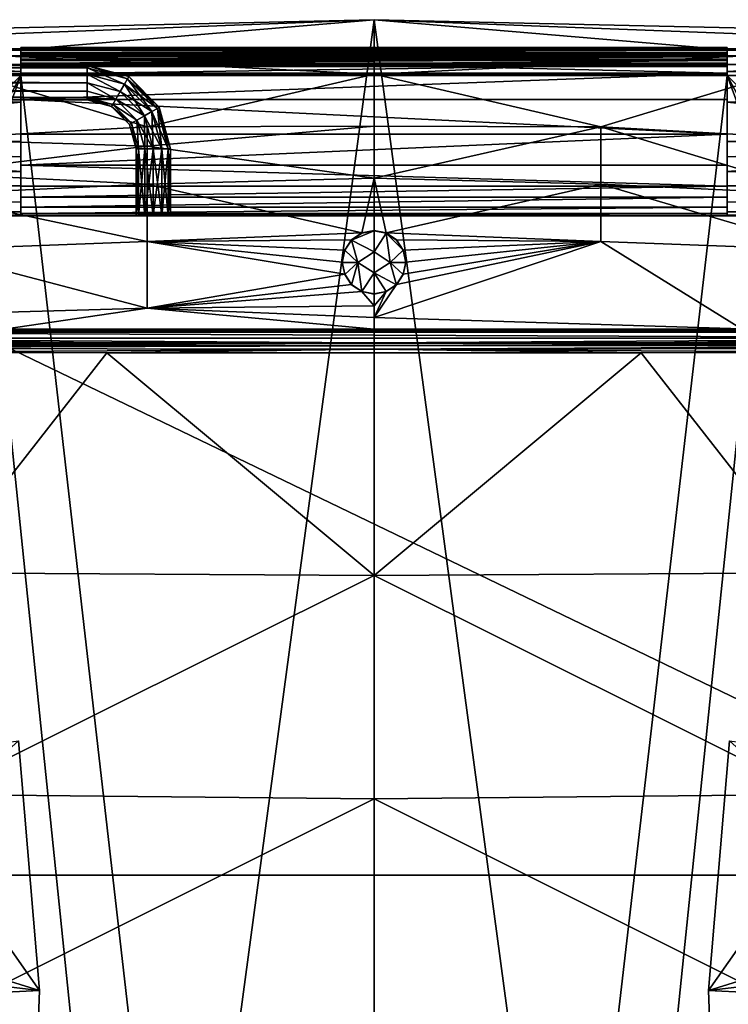
# Model space of a CAD drawing. Units: inches. Extents: x -393 to 400, y -735 to 0.
# Drawn here: x -80 to 80, y -231 to -8 of the extents above; entities that cross this region are included whole.
import ezdxf

# ---------------------------------------------------------------- set-up
doc = ezdxf.new("R2010")
doc.units = ezdxf.units.IN
doc.header["$MEASUREMENT"] = 0
for name, color, linetype in [('30', 7, 'Continuous'), ('31', 7, 'Continuous'), ('32', 7, 'Continuous')]:
    doc.layers.add(name, color=color, linetype=linetype)

msp = doc.modelspace()

# ---------------------------------------------------------------- linework, layer by layer
at = {"layer": '30', "color": 30}
for points in [[(0, -8.39, 380), (-91.09, -11.87, 390.96), (-92, -16.17, 418.72)], [(0, -8.39, 380), (-92, -16.17, 418.72), (0, -20.75, 447.07)], [(0, -8.39, 380), (-52.03, -395.69, 380), (-91.75, -10.43, 380)], [(-91.75, -10.43, 380), (-91.09, -11.87, 390.96), (0, -8.39, 380)], [(0, -8.39, 380), (0, -399.36, 380), (-52.03, -395.69, 380)], [(91.75, -10.43, 380), (52.03, -395.69, 380), (0, -8.39, 380)], [(0, -8.39, 380), (52.03, -395.69, 380), (0, -399.36, 380)], [(0, -20.75, 447.07), (92, -16.17, 418.72), (0, -8.39, 380)], [(0, -8.39, 380), (92, -16.17, 418.72), (91.09, -11.87, 390.96)], [(0, -8.39, 380), (91.09, -11.87, 390.96), (91.75, -10.43, 380)], [(-91.75, -10.43, 380), (-52.03, -395.69, 380), (-103.09, -384.95, 380)], [(91.75, -10.43, 380), (103.09, -384.95, 380), (52.03, -395.69, 380)], [(0, -20.75, 447.07), (-92, -16.17, 418.72), (-89.86, -21.02, 445.56)], [(89.86, -21.02, 445.56), (92, -16.17, 418.72), (0, -20.75, 447.07)], [(-89.86, -21.02, 445.56), (-101.66, -35.45, 447.26), (-51.35, -32.65, 448.42)], [(-51.35, -32.65, 448.42), (0, -20.75, 447.07), (-89.86, -21.02, 445.56)], [(-51.35, -32.65, 448.42), (0, -32.49, 448.93), (0, -20.75, 447.07)], [(51.35, -32.65, 448.42), (89.86, -21.02, 445.56), (0, -20.75, 447.07)], [(51.35, -32.65, 448.42), (0, -20.75, 447.07), (0, -32.49, 448.93)], [(101.66, -35.45, 447.26), (89.86, -21.02, 445.56), (51.35, -32.65, 448.42)], [(-51.35, -32.65, 448.42), (-101.66, -35.45, 447.26), (-51.36, -37.01, 449.02)], [(-51.36, -37.01, 449.02), (0, -44.28, 450.48), (0, -32.49, 448.93)], [(-51.36, -37.01, 449.02), (0, -32.49, 448.93), (-51.35, -32.65, 448.42)], [(0, -32.49, 448.93), (0, -44.28, 450.48), (51.35, -32.65, 448.42)], [(0, -44.28, 450.48), (51.38, -45.6, 450.08), (51.35, -32.65, 448.42)], [(51.35, -32.65, 448.42), (51.38, -45.6, 450.08), (101.71, -47.95, 448.75)], [(51.35, -32.65, 448.42), (101.71, -47.95, 448.75), (101.66, -35.45, 447.26)], [(-101.66, -35.45, 447.26), (-101.69, -43.12, 448.21), (-51.36, -37.01, 449.02)], [(-51.36, -37.01, 449.02), (-101.69, -43.12, 448.21), (-51.38, -45.6, 450.08)], [(-51.38, -45.6, 450.08), (0, -44.28, 450.48), (-51.36, -37.01, 449.02)], [(-51.38, -45.6, 450.08), (-101.69, -43.12, 448.21), (-101.71, -47.95, 448.75)], [(-2.76, -56.65, 451.78), (0, -44.28, 450.48), (-51.38, -45.6, 450.08)], [(0, -56.1, 451.73), (0, -44.28, 450.48), (-2.76, -56.65, 451.78)], [(0, -56.1, 451.73), (2.76, -56.65, 451.78), (0, -44.28, 450.48)], [(0, -44.28, 450.48), (2.76, -56.65, 451.78), (51.38, -45.6, 450.08)], [(-51.4, -58.58, 451.39), (-51.38, -45.6, 450.08), (-101.71, -47.95, 448.75)], [(-2.76, -56.65, 451.78), (-51.38, -45.6, 450.08), (-51.4, -58.58, 451.39)], [(51.38, -45.6, 450.08), (2.76, -56.65, 451.78), (51.4, -58.58, 451.39)], [(51.4, -58.58, 451.39), (101.74, -60.48, 449.9), (51.38, -45.6, 450.08)], [(51.38, -45.6, 450.08), (101.74, -60.48, 449.9), (101.71, -47.95, 448.75)], [(-51.4, -58.58, 451.39), (-101.71, -47.95, 448.75), (-101.74, -60.48, 449.9)], [(-51.4, -58.58, 451.39), (-5.09, -58.22, 451.91), (-2.76, -56.65, 451.78)], [(-2.76, -56.7, 451.28), (-5.09, -58.26, 451.42), (0, -56.15, 451.23)], [(0, -56.15, 451.23), (-5.09, -58.26, 451.42), (0, -60.93, 451.65)], [(-2.76, -56.68, 451.53), (-2.76, -56.65, 451.78), (-5.09, -58.24, 451.66)], [(-5.09, -58.24, 451.66), (-2.76, -56.65, 451.78), (-5.09, -58.22, 451.91)], [(-5.09, -58.24, 451.66), (-2.76, -56.7, 451.28), (-2.76, -56.68, 451.53)], [(-5.09, -58.24, 451.66), (-5.09, -58.26, 451.42), (-2.76, -56.7, 451.28)], [(0, -56.15, 451.23), (0, -56.1, 451.73), (-2.76, -56.68, 451.53)], [(-2.76, -56.68, 451.53), (0, -56.1, 451.73), (-2.76, -56.65, 451.78)], [(-2.76, -56.68, 451.53), (-2.76, -56.7, 451.28), (0, -56.15, 451.23)], [(2.76, -56.68, 451.53), (2.76, -56.65, 451.78), (0, -56.1, 451.73)], [(2.76, -56.68, 451.53), (0, -56.1, 451.73), (0, -56.15, 451.23)], [(0, -56.15, 451.23), (2.76, -56.7, 451.28), (2.76, -56.68, 451.53)], [(0, -56.15, 451.23), (0, -60.93, 451.65), (2.76, -56.7, 451.28)], [(2.76, -56.7, 451.28), (0, -60.93, 451.65), (3.63, -63.32, 451.83)], [(51.4, -58.58, 451.39), (2.76, -56.65, 451.78), (5.09, -58.22, 451.91)], [(5.09, -58.24, 451.66), (5.09, -58.22, 451.91), (2.76, -56.65, 451.78)], [(5.09, -58.24, 451.66), (2.76, -56.65, 451.78), (2.76, -56.68, 451.53)], [(2.76, -56.68, 451.53), (2.76, -56.7, 451.28), (5.09, -58.24, 451.66)], [(2.76, -56.7, 451.28), (5.09, -58.26, 451.42), (5.09, -58.24, 451.66)], [(3.63, -63.32, 451.83), (6.64, -60.59, 451.61), (2.76, -56.7, 451.28)], [(2.76, -56.7, 451.28), (6.64, -60.59, 451.61), (5.09, -58.26, 451.42)], [(-101.74, -60.48, 449.9), (-51.41, -73.66, 452.44), (-51.4, -58.58, 451.39)], [(-51.41, -73.66, 452.44), (-6.64, -66.02, 452.53), (-51.4, -58.58, 451.39)], [(-6.64, -60.55, 452.11), (-5.09, -58.22, 451.91), (-51.4, -58.58, 451.39)], [(-51.4, -58.58, 451.39), (-6.64, -66.02, 452.53), (-7.18, -63.28, 452.32)], [(-51.4, -58.58, 451.39), (-7.18, -63.28, 452.32), (-6.64, -60.55, 452.11)], [(-5.09, -58.24, 451.66), (-5.09, -58.22, 451.91), (-6.64, -60.57, 451.86)], [(-6.64, -60.57, 451.86), (-5.09, -58.22, 451.91), (-6.64, -60.55, 452.11)], [(-6.64, -60.57, 451.86), (-5.09, -58.26, 451.42), (-5.09, -58.24, 451.66)], [(-5.09, -58.26, 451.42), (-6.64, -60.59, 451.61), (-3.63, -63.32, 451.83)], [(-6.64, -60.57, 451.86), (-6.64, -60.59, 451.61), (-5.09, -58.26, 451.42)], [(0, -60.93, 451.65), (-5.09, -58.26, 451.42), (-3.63, -63.32, 451.83)], [(51.4, -58.58, 451.39), (5.09, -68.35, 452.69), (0, -75.79, 453.13)], [(0, -75.79, 453.13), (83.28, -78.4, 451.73), (51.4, -58.58, 451.39)], [(51.4, -58.58, 451.39), (5.09, -58.22, 451.91), (6.64, -60.55, 452.11)], [(6.64, -60.57, 451.86), (6.64, -60.55, 452.11), (5.09, -58.22, 451.91)], [(6.64, -60.57, 451.86), (5.09, -58.22, 451.91), (5.09, -58.24, 451.66)], [(5.09, -58.24, 451.66), (5.09, -58.26, 451.42), (6.64, -60.57, 451.86)], [(5.09, -58.26, 451.42), (6.64, -60.59, 451.61), (6.64, -60.57, 451.86)], [(51.4, -58.58, 451.39), (6.64, -66.02, 452.53), (5.09, -68.35, 452.69)], [(6.64, -60.55, 452.11), (7.18, -63.28, 452.32), (51.4, -58.58, 451.39)], [(51.4, -58.58, 451.39), (7.18, -63.28, 452.32), (6.64, -66.02, 452.53)], [(51.4, -58.58, 451.39), (83.28, -78.4, 451.73), (101.74, -60.48, 449.9)], [(-101.77, -75.09, 450.84), (-51.41, -73.66, 452.44), (-101.74, -60.48, 449.9)], [(-6.64, -60.57, 451.86), (-6.64, -60.55, 452.11), (-7.18, -63.32, 451.83)], [(-7.18, -63.32, 451.83), (-6.64, -60.55, 452.11), (-7.18, -63.28, 452.32)], [(-7.18, -63.32, 451.83), (-6.64, -60.59, 451.61), (-6.64, -60.57, 451.86)], [(-3.63, -63.32, 451.83), (-6.64, -60.59, 451.61), (-7.18, -63.32, 451.83)], [(0, -60.93, 451.65), (-3.63, -63.32, 451.83), (0, -65.71, 452.01)], [(0, -60.93, 451.65), (0, -65.71, 452.01), (3.63, -63.32, 451.83)], [(3.63, -63.32, 451.83), (7.18, -63.32, 451.83), (6.64, -60.59, 451.61)], [(6.64, -60.57, 451.86), (7.18, -63.28, 452.32), (6.64, -60.55, 452.11)], [(7.18, -63.32, 451.83), (7.18, -63.28, 452.32), (6.64, -60.57, 451.86)], [(6.64, -60.57, 451.86), (6.64, -60.59, 451.61), (7.18, -63.32, 451.83)], [(-7.18, -63.32, 451.83), (-7.18, -63.28, 452.32), (-6.64, -66.04, 452.28)], [(-6.64, -66.04, 452.28), (-7.18, -63.28, 452.32), (-6.64, -66.02, 452.53)], [(-3.63, -63.32, 451.83), (-7.18, -63.32, 451.83), (-6.64, -66.06, 452.03)], [(-6.64, -66.04, 452.28), (-6.64, -66.06, 452.03), (-7.18, -63.32, 451.83)], [(-6.64, -66.06, 452.03), (-5.09, -68.38, 452.19), (-3.63, -63.32, 451.83)], [(-3.63, -63.32, 451.83), (-5.09, -68.38, 452.19), (-2.76, -69.95, 452.3)], [(0, -65.71, 452.01), (-3.63, -63.32, 451.83), (-2.76, -69.95, 452.3)], [(3.63, -63.32, 451.83), (0, -65.71, 452.01), (5.09, -68.38, 452.19)], [(6.64, -66.06, 452.03), (7.18, -63.32, 451.83), (3.63, -63.32, 451.83)], [(3.63, -63.32, 451.83), (5.09, -68.38, 452.19), (6.64, -66.06, 452.03)], [(6.64, -66.02, 452.53), (7.18, -63.28, 452.32), (6.64, -66.04, 452.28)], [(6.64, -66.04, 452.28), (7.18, -63.28, 452.32), (7.18, -63.32, 451.83)], [(6.64, -66.04, 452.28), (7.18, -63.32, 451.83), (6.64, -66.06, 452.03)], [(-51.41, -73.66, 452.44), (-5.09, -68.35, 452.69), (-6.64, -66.02, 452.53)], [(-6.64, -66.04, 452.28), (-6.64, -66.02, 452.53), (-5.09, -68.35, 452.69)], [(-5.09, -68.37, 452.44), (-5.09, -68.38, 452.19), (-6.64, -66.04, 452.28)], [(-6.64, -66.04, 452.28), (-5.09, -68.38, 452.19), (-6.64, -66.06, 452.03)], [(-6.64, -66.04, 452.28), (-5.09, -68.35, 452.69), (-5.09, -68.37, 452.44)], [(0, -65.71, 452.01), (-2.76, -69.95, 452.3), (0, -70.5, 452.33)], [(0, -70.5, 452.33), (2.76, -69.95, 452.3), (0, -65.71, 452.01)], [(0, -65.71, 452.01), (2.76, -69.95, 452.3), (5.09, -68.38, 452.19)], [(5.09, -68.35, 452.69), (6.64, -66.02, 452.53), (6.64, -66.04, 452.28)], [(6.64, -66.06, 452.03), (5.09, -68.38, 452.19), (6.64, -66.04, 452.28)], [(6.64, -66.04, 452.28), (5.09, -68.38, 452.19), (5.09, -68.37, 452.44)], [(6.64, -66.04, 452.28), (5.09, -68.37, 452.44), (5.09, -68.35, 452.69)], [(-2.76, -69.92, 452.8), (-5.09, -68.35, 452.69), (-51.41, -73.66, 452.44)], [(-5.09, -68.37, 452.44), (-5.09, -68.35, 452.69), (-2.76, -69.92, 452.8)], [(-2.76, -69.93, 452.55), (-2.76, -69.95, 452.3), (-5.09, -68.37, 452.44)], [(-5.09, -68.37, 452.44), (-2.76, -69.95, 452.3), (-5.09, -68.38, 452.19)], [(-5.09, -68.37, 452.44), (-2.76, -69.92, 452.8), (-2.76, -69.93, 452.55)], [(0, -75.79, 453.13), (5.09, -68.35, 452.69), (2.76, -69.92, 452.8)], [(5.09, -68.35, 452.69), (5.09, -68.37, 452.44), (2.76, -69.92, 452.8)], [(2.76, -69.92, 452.8), (5.09, -68.37, 452.44), (2.76, -69.93, 452.55)], [(2.76, -69.95, 452.3), (2.76, -69.93, 452.55), (5.09, -68.37, 452.44)], [(2.76, -69.95, 452.3), (5.09, -68.37, 452.44), (5.09, -68.38, 452.19)], [(0, -73.13, 452.99), (-2.76, -69.92, 452.8), (-51.41, -73.66, 452.44)], [(0, -70.47, 452.83), (-2.76, -69.92, 452.8), (0, -73.13, 452.99)], [(-2.76, -69.92, 452.8), (0, -70.47, 452.83), (-2.76, -69.93, 452.55)], [(-2.76, -69.93, 452.55), (0, -70.47, 452.83), (0, -70.5, 452.33)], [(-2.76, -69.93, 452.55), (0, -70.5, 452.33), (-2.76, -69.95, 452.3)], [(0, -75.79, 453.13), (2.76, -69.92, 452.8), (0, -73.13, 452.99)], [(0, -73.13, 452.99), (2.76, -69.92, 452.8), (0, -70.47, 452.83)], [(2.76, -69.92, 452.8), (2.76, -69.93, 452.55), (0, -70.47, 452.83)], [(0, -70.47, 452.83), (2.76, -69.93, 452.55), (0, -70.5, 452.33)], [(0, -70.5, 452.33), (2.76, -69.93, 452.55), (2.76, -69.95, 452.3)], [(-51.41, -73.66, 452.44), (0, -75.79, 453.13), (0, -73.13, 452.99)], [(-101.77, -75.09, 450.84), (-83.28, -78.4, 451.73), (-51.41, -73.66, 452.44)], [(-83.28, -78.4, 451.73), (0, -78.45, 453.25), (-51.41, -73.66, 452.44)], [(-51.41, -73.66, 452.44), (0, -78.45, 453.25), (0, -75.79, 453.13)], [(0, -78.45, 453.25), (83.28, -78.4, 451.73), (0, -75.79, 453.13)], [(0, -78.45, 453.25), (-83.28, -78.4, 451.73), (-166.4, -78.49, 454.39)], [(-166.4, -78.49, 454.39), (166.4, -78.49, 454.39), (0, -78.45, 453.25)], [(-166.4, -78.79, 461.55), (166.4, -78.79, 461.55), (-166.4, -78.49, 454.39)], [(-166.4, -78.49, 454.39), (166.4, -78.79, 461.55), (166.4, -78.49, 454.39)], [(-166.4, -79.15, 468.71), (166.4, -79.15, 468.71), (-166.4, -78.79, 461.55)], [(-166.4, -78.79, 461.55), (166.4, -79.15, 468.71), (166.4, -78.79, 461.55)], [(-166.4, -80.46, 474.28), (166.4, -80.46, 474.28), (-166.4, -79.15, 468.85)], [(-166.4, -79.15, 468.85), (166.4, -80.46, 474.28), (166.4, -79.15, 468.85)], [(-166.4, -79.15, 468.85), (166.4, -79.15, 468.85), (-166.4, -79.15, 468.71)], [(-166.4, -79.15, 468.71), (166.4, -79.15, 468.85), (166.4, -79.15, 468.71)], [(0, -78.45, 453.25), (166.4, -78.49, 454.39), (83.28, -78.4, 451.73)], [(0, -82.23, 494.35), (-181.48, -82.03, 490.88), (-181.5, -82.74, 491.39)], [(-181.5, -82.74, 491.39), (0, -82.95, 494.87), (0, -82.23, 494.35)], [(0, -82.23, 494.35), (-181.45, -81.54, 490.14), (-181.48, -82.03, 490.88)], [(-60.49, -81.51, 492.38), (-120.96, -81.44, 491.22), (-181.45, -81.54, 490.14)], [(0, -81.74, 493.63), (-60.49, -81.51, 492.38), (-181.45, -81.54, 490.14)], [(0, -81.74, 493.63), (-181.45, -81.54, 490.14), (0, -82.23, 494.35)], [(0, -81.53, 492.77), (166.4, -80.46, 474.28), (-166.4, -80.46, 474.28)], [(0, -81.53, 492.77), (-166.4, -80.46, 474.28), (-60.49, -81.51, 492.38)], [(-60.49, -81.51, 492.38), (-166.4, -80.46, 474.28), (-120.96, -81.44, 491.22)], [(0, -81.53, 492.77), (-60.49, -81.51, 492.38), (0, -81.74, 493.63)], [(60.49, -81.51, 492.38), (166.4, -80.46, 474.28), (0, -81.53, 492.77)], [(0, -81.53, 492.77), (0, -81.74, 493.63), (60.49, -81.51, 492.38)], [(60.49, -81.51, 492.38), (0, -81.74, 493.63), (181.45, -81.54, 490.14)], [(0, -81.74, 493.63), (0, -82.23, 494.35), (181.45, -81.54, 490.14)], [(181.45, -81.54, 490.14), (0, -82.23, 494.35), (181.48, -82.03, 490.88)], [(181.48, -82.03, 490.88), (0, -82.23, 494.35), (0, -82.95, 494.87)], [(181.48, -82.03, 490.88), (0, -82.95, 494.87), (181.5, -82.74, 491.39)], [(120.96, -81.44, 491.22), (166.4, -80.46, 474.28), (60.49, -81.51, 492.38)], [(60.49, -81.51, 492.38), (181.45, -81.54, 490.14), (120.96, -81.44, 491.22)], [(-181.5, -82.74, 491.39), (-121.03, -83.7, 493.57), (0, -82.95, 494.87)], [(-121.03, -83.7, 493.57), (-60.52, -83.77, 494.73), (0, -82.95, 494.87)], [(-99.52, -133.61, 496.76), (-60.52, -83.77, 494.73), (-121.03, -83.7, 493.57)], [(-99.52, -133.61, 496.76), (0, -134.22, 497.8), (-60.52, -83.77, 494.73)], [(0, -82.95, 494.87), (-60.52, -83.77, 494.73), (0, -83.79, 495.11)], [(0, -134.22, 497.8), (0, -83.79, 495.11), (-60.52, -83.77, 494.73)], [(181.5, -82.74, 491.39), (0, -82.95, 494.87), (121.03, -83.7, 493.57)], [(0, -83.79, 495.11), (60.52, -83.77, 494.73), (0, -82.95, 494.87)], [(0, -82.95, 494.87), (60.52, -83.77, 494.73), (121.03, -83.7, 493.57)], [(0, -134.22, 497.8), (99.52, -133.61, 496.76), (60.52, -83.77, 494.73)], [(60.52, -83.77, 494.73), (0, -83.79, 495.11), (0, -134.22, 497.8)], [(60.52, -83.77, 494.73), (99.52, -133.61, 496.76), (121.03, -83.7, 493.57)], [(-99.49, -183.74, 495.44), (0, -134.22, 497.8), (-99.52, -133.61, 496.76)], [(0, -134.22, 497.8), (99.49, -183.74, 495.44), (99.52, -133.61, 496.76)], [(-99.49, -183.74, 495.44), (0, -184.75, 496.4), (0, -134.22, 497.8)], [(0, -184.75, 496.4), (99.49, -183.74, 495.44), (0, -134.22, 497.8)], [(-75.81, -228.13, 440.56), (-204.08, -188.38, 446.86), (-80.53, -171.63, 448.77)], [(-80.53, -171.63, 448.77), (-101.97, -190.84, 445.43), (-75.81, -228.13, 440.56)], [(204.08, -188.38, 446.86), (75.81, -228.13, 440.56), (80.53, -171.63, 448.77)], [(75.81, -228.13, 440.56), (101.97, -190.84, 445.43), (80.53, -171.63, 448.77)], [(-99.38, -234.38, 489.97), (0, -184.75, 496.4), (-99.49, -183.74, 495.44)], [(-99.38, -234.38, 489.97), (0, -234.88, 490.93), (0, -184.75, 496.4)], [(99.38, -234.38, 489.97), (99.49, -183.74, 495.44), (0, -184.75, 496.4)], [(0, -184.75, 496.4), (0, -234.88, 490.93), (99.38, -234.38, 489.97)], [(-75.81, -228.13, 440.56), (-203.67, -234.45, 439.32), (-204.08, -188.38, 446.86)], [(203.67, -234.45, 439.32), (75.81, -228.13, 440.56), (204.08, -188.38, 446.86)], [(-75.81, -228.13, 440.56), (-101.97, -190.84, 445.43), (-140.51, -220.53, 437.96)], [(140.51, -220.53, 437.96), (101.97, -190.84, 445.43), (75.81, -228.13, 440.56)], [(-75.81, -228.13, 440.56), (-140.51, -220.53, 437.96), (-76.75, -254.29, 435.04)], [(-76.75, -254.29, 435.04), (-140.51, -220.53, 437.96), (-98.96, -274.84, 428.87)], [(75.81, -228.13, 440.56), (76.75, -254.29, 435.04), (140.51, -220.53, 437.96)], [(140.51, -220.53, 437.96), (76.75, -254.29, 435.04), (98.96, -274.84, 428.87)], [(-76.75, -254.29, 435.04), (-203.67, -234.45, 439.32), (-75.81, -228.13, 440.56)], [(203.67, -234.45, 439.32), (76.75, -254.29, 435.04), (75.81, -228.13, 440.56)]]:
    msp.add_3dface(points, dxfattribs=at)
at = {"layer": '31', "color": 31}
for points in [[(-80, -15.02, 373.44), (-80, -20.1, 329.86), (-176.7, -15.02, 373.44)], [(-176.7, -15.02, 373.44), (-80, -20.1, 329.86), (-173.16, -23.36, 308.14)], [(-176.7, -15.3, 375.9), (-80, -15.3, 375.9), (-176.7, -15.02, 373.44)], [(-176.7, -15.02, 373.44), (-80, -15.3, 375.9), (-80, -15.02, 373.44)], [(-176.7, -16.56, 378.04), (-80, -16.56, 378.04), (-176.7, -15.3, 375.9)], [(-176.7, -15.3, 375.9), (-80, -16.56, 378.04), (-80, -15.3, 375.9)], [(-80, -14.71, 373.74), (80, -14.71, 373.74), (-80, -15.36, 357.35)], [(-80, -15.36, 357.35), (80, -14.71, 373.74), (80, -15.36, 357.35)], [(-80, -15.09, 376.11), (80, -15.09, 376.11), (-80, -14.71, 373.74)], [(-80, -14.71, 373.74), (80, -15.09, 376.11), (80, -14.71, 373.74)], [(-80, -15.02, 373.44), (-80, -15.09, 376.11), (-80, -14.71, 373.74)], [(-80, -15.02, 373.44), (-80, -14.71, 373.74), (-80, -15.36, 357.35)], [(-80, -15.3, 375.9), (-80, -15.09, 376.11), (-80, -15.02, 373.44)], [(-80, -15.02, 373.44), (-80, -15.36, 357.35), (-80, -20.1, 329.86)], [(-80, -16.37, 378.15), (80, -16.37, 378.15), (80, -15.09, 376.11)], [(-80, -16.37, 378.15), (80, -15.09, 376.11), (-80, -15.09, 376.11)], [(-80, -15.3, 375.9), (-80, -16.37, 378.15), (-80, -15.09, 376.11)], [(-80, -16.56, 378.04), (-80, -16.37, 378.15), (-80, -15.3, 375.9)], [(-80, -15.36, 357.35), (80, -15.36, 357.35), (-80, -15.88, 340.95)], [(-80, -15.88, 340.95), (80, -15.36, 357.35), (80, -15.88, 340.95)], [(-80, -20.1, 329.86), (-80, -15.36, 357.35), (-80, -15.88, 340.95)], [(80, -15.09, 376.11), (80, -15.02, 373.44), (80, -14.71, 373.74)], [(80, -14.71, 373.74), (80, -15.02, 373.44), (80, -15.36, 357.35)], [(80, -15.09, 376.11), (80, -15.3, 375.9), (80, -15.02, 373.44)], [(80, -15.36, 357.35), (80, -15.02, 373.44), (80, -20.1, 329.86)], [(80, -15.02, 373.44), (176.7, -15.02, 373.44), (80, -20.1, 329.86)], [(80, -20.1, 329.86), (176.7, -15.02, 373.44), (173.16, -23.36, 308.14)], [(80, -15.3, 375.9), (176.7, -15.3, 375.9), (176.7, -15.02, 373.44)], [(80, -15.3, 375.9), (176.7, -15.02, 373.44), (80, -15.02, 373.44)], [(80, -16.37, 378.15), (80, -15.3, 375.9), (80, -15.09, 376.11)], [(80, -16.37, 378.15), (80, -16.56, 378.04), (80, -15.3, 375.9)], [(80, -16.56, 378.04), (176.7, -16.56, 378.04), (176.7, -15.3, 375.9)], [(80, -16.56, 378.04), (176.7, -15.3, 375.9), (80, -15.3, 375.9)], [(80, -15.36, 357.35), (80, -20.1, 329.86), (80, -15.88, 340.95)], [(-176.7, -18.57, 379.49), (-80, -18.57, 379.49), (-176.7, -16.56, 378.04)], [(-176.7, -16.56, 378.04), (-80, -18.57, 379.49), (-80, -16.56, 378.04)], [(-80, -15.88, 340.95), (80, -15.88, 340.95), (-80, -16.26, 324.56)], [(-80, -16.26, 324.56), (80, -15.88, 340.95), (80, -16.26, 324.56)], [(-80, -20.1, 329.86), (-80, -15.88, 340.95), (-80, -16.26, 324.56)], [(80, -16.67, 309.1), (-80, -16.67, 309.1), (80, -16.26, 324.56)], [(80, -16.26, 324.56), (-80, -16.67, 309.1), (-80, -16.26, 324.56)], [(-80, -16.26, 324.56), (-80, -16.67, 309.1), (-80, -20.1, 329.86)], [(-80, -18.35, 379.52), (80, -18.35, 379.52), (80, -16.37, 378.15)], [(-80, -18.35, 379.52), (80, -16.37, 378.15), (-80, -16.37, 378.15)], [(-80, -16.56, 378.04), (-80, -18.35, 379.52), (-80, -16.37, 378.15)], [(-80, -18.57, 379.49), (-80, -18.35, 379.52), (-80, -16.56, 378.04)], [(80, -17.32, 293.66), (-80, -17.32, 293.66), (80, -16.67, 309.1)], [(80, -16.67, 309.1), (-80, -17.32, 293.66), (-80, -16.67, 309.1)], [(-80, -20.1, 329.86), (-80, -16.67, 309.1), (-80, -17.32, 293.66)], [(80, -20.51, 228.78), (-80, -20.51, 228.78), (-80, -16.68, 244.47)], [(-80, -16.68, 244.47), (80, -16.68, 244.47), (80, -20.51, 228.78)], [(80, -16.68, 244.47), (-80, -16.68, 244.47), (80, -16.8, 245.99)], [(80, -16.8, 245.99), (-80, -16.68, 244.47), (-80, -16.8, 245.99)], [(-80, -20.51, 228.78), (-80, -17.63, 247.27), (-80, -16.68, 244.47)], [(-80, -16.68, 244.47), (-80, -17.63, 247.27), (-80, -16.8, 245.99)], [(80, -16.8, 245.99), (-80, -16.8, 245.99), (-80, -17.63, 247.27)], [(80, -16.8, 245.99), (-80, -17.63, 247.27), (80, -17.63, 247.27)], [(80, -18.2, 278.23), (-80, -18.2, 278.23), (80, -17.32, 293.66)], [(80, -17.32, 293.66), (-80, -18.2, 278.23), (-80, -17.32, 293.66)], [(-80, -20.1, 329.86), (-80, -17.32, 293.66), (-80, -27.09, 286.56)], [(-80, -27.09, 286.56), (-80, -17.32, 293.66), (-80, -18.2, 278.23)], [(80, -17.63, 247.27), (-80, -17.63, 247.27), (-80, -18.98, 247.98)], [(80, -17.63, 247.27), (-80, -18.98, 247.98), (80, -18.98, 247.98)], [(-80, -20.51, 228.78), (-80, -18.98, 247.98), (-80, -17.63, 247.27)], [(80, -15.88, 340.95), (80, -20.1, 329.86), (80, -16.26, 324.56)], [(80, -16.26, 324.56), (80, -20.1, 329.86), (80, -16.67, 309.1)], [(80, -18.35, 379.52), (80, -16.56, 378.04), (80, -16.37, 378.15)], [(80, -18.35, 379.52), (80, -18.57, 379.49), (80, -16.56, 378.04)], [(80, -18.57, 379.49), (176.7, -18.57, 379.49), (176.7, -16.56, 378.04)], [(80, -18.57, 379.49), (176.7, -16.56, 378.04), (80, -16.56, 378.04)], [(80, -16.67, 309.1), (80, -20.1, 329.86), (80, -17.32, 293.66)], [(80, -17.63, 247.27), (80, -20.51, 228.78), (80, -16.68, 244.47)], [(80, -17.63, 247.27), (80, -16.68, 244.47), (80, -16.8, 245.99)], [(80, -17.32, 293.66), (80, -20.1, 329.86), (80, -27.09, 286.56)], [(80, -17.32, 293.66), (80, -27.09, 286.56), (80, -18.2, 278.23)], [(80, -18.98, 247.98), (80, -20.51, 228.78), (80, -17.63, 247.27)], [(-80, -21, 380), (-80, -18.57, 379.49), (-176.7, -21, 380)], [(-176.7, -21, 380), (-80, -18.57, 379.49), (-176.7, -18.57, 379.49)], [(80, -18.72, 268.16), (-80, -18.72, 268.16), (80, -18.2, 278.23)], [(80, -18.2, 278.23), (-80, -18.72, 268.16), (-80, -18.2, 278.23)], [(-80, -27.09, 286.56), (-80, -18.2, 278.23), (-80, -18.72, 268.16)], [(80, -20.7, 380), (80, -18.35, 379.52), (-80, -20.7, 380)], [(-80, -20.7, 380), (80, -18.35, 379.52), (-80, -18.35, 379.52)], [(-80, -18.57, 379.49), (-80, -20.7, 380), (-80, -18.35, 379.52)], [(-80, -21, 380), (-80, -20.7, 380), (-80, -18.57, 379.49)], [(80, -18.98, 258.07), (-80, -18.98, 258.07), (80, -18.72, 268.16)], [(80, -18.72, 268.16), (-80, -18.98, 258.07), (-80, -18.72, 268.16)], [(-80, -18.72, 268.16), (-80, -18.98, 258.07), (-80, -27.09, 286.56)], [(80, -18.98, 247.98), (-80, -18.98, 247.98), (80, -18.98, 258.07)], [(80, -18.98, 258.07), (-80, -18.98, 247.98), (-80, -18.98, 258.07)], [(-80, -27.09, 286.56), (-80, -18.98, 258.07), (-80, -20.51, 228.78)], [(-80, -18.98, 258.07), (-80, -18.98, 247.98), (-80, -20.51, 228.78)], [(80, -18.2, 278.23), (80, -27.09, 286.56), (80, -18.72, 268.16)], [(80, -20.7, 380), (80, -18.57, 379.49), (80, -18.35, 379.52)], [(80, -21, 380), (80, -18.57, 379.49), (80, -20.7, 380)], [(176.7, -21, 380), (176.7, -18.57, 379.49), (80, -21, 380)], [(80, -21, 380), (176.7, -18.57, 379.49), (80, -18.57, 379.49)], [(80, -18.72, 268.16), (80, -27.09, 286.56), (80, -18.98, 258.07)], [(80, -18.98, 258.07), (80, -27.09, 286.56), (80, -20.51, 228.78)], [(80, -18.98, 258.07), (80, -20.51, 228.78), (80, -18.98, 247.98)], [(-176.7, -21, 380), (-190.57, -130.39, 380), (-80, -21, 380)], [(-80, -21, 380), (-190.57, -130.39, 380), (-190.52, -227.1, 380)], [(-80, -21, 380), (-190.52, -227.1, 380), (-190.49, -322.17, 380)], [(-0.38, -714, 380), (-80, -21, 380), (-190.49, -322.17, 380)], [(-173.16, -23.36, 308.14), (-80, -20.1, 329.86), (-80, -27.09, 286.56)], [(80, -26.42, 213.74), (-80, -26.42, 213.74), (80, -20.51, 228.78)], [(80, -20.51, 228.78), (-80, -26.42, 213.74), (-80, -20.51, 228.78)], [(-80, -27.09, 286.56), (-80, -20.51, 228.78), (-80, -26.42, 213.74)], [(80, -20.7, 380), (-80, -20.7, 380), (80, -21, 380)], [(80, -21, 380), (-80, -20.7, 380), (-80, -21, 380)], [(80, -21, 380), (-80, -21, 380), (-0.38, -714, 380)], [(80, -21, 380), (-0.38, -714, 380), (190.49, -322.17, 380)], [(80, -20.1, 329.86), (173.16, -23.36, 308.14), (80, -27.09, 286.56)], [(80, -20.51, 228.78), (80, -27.09, 286.56), (80, -26.42, 213.74)], [(190.49, -322.17, 380), (190.52, -227.1, 380), (80, -21, 380)], [(80, -21, 380), (190.52, -227.1, 380), (190.57, -130.39, 380)], [(80, -21, 380), (190.57, -130.39, 380), (176.7, -21, 380)], [(-173.16, -23.36, 308.14), (-80, -27.09, 286.56), (-168.73, -35.97, 243.6)], [(80, -27.09, 286.56), (173.16, -23.36, 308.14), (168.73, -35.97, 243.6)], [(-80, -34.29, 199.63), (-80, -26.42, 213.74), (80, -34.29, 199.63)], [(80, -34.29, 199.63), (-80, -26.42, 213.74), (80, -26.42, 213.74)], [(-80, -27.09, 286.56), (-80, -26.42, 213.74), (-80, -35.97, 243.6)], [(-80, -35.97, 243.6), (-80, -26.42, 213.74), (-80, -34.29, 199.63)], [(80, -26.42, 213.74), (80, -27.09, 286.56), (80, -35.97, 243.6)], [(80, -26.42, 213.74), (80, -35.97, 243.6), (80, -34.29, 199.63)], [(-168.73, -35.97, 243.6), (-80, -27.09, 286.56), (-80, -35.97, 243.6)], [(80, -27.09, 286.56), (168.73, -35.97, 243.6), (80, -35.97, 243.6)], [(-80, -34.29, 199.63), (80, -34.29, 199.63), (-80, -41.3, 186.64)], [(-80, -41.3, 186.64), (80, -34.29, 199.63), (80, -41.3, 186.64)], [(-80, -35.97, 243.6), (-80, -34.29, 199.63), (-80, -39.44, 228.18)], [(-80, -39.44, 228.18), (-80, -34.29, 199.63), (-80, -41.3, 186.64)], [(80, -34.29, 199.63), (80, -35.97, 243.6), (80, -39.44, 228.18)], [(80, -34.29, 199.63), (80, -39.44, 228.18), (80, -41.3, 186.64)], [(-80, -35.97, 243.6), (-80, -39.44, 228.18), (-168.73, -35.97, 243.6)], [(-168.73, -35.97, 243.6), (-80, -39.44, 228.18), (-80, -42.79, 212.73)], [(-168.73, -35.97, 243.6), (-80, -42.79, 212.73), (-164.91, -46.01, 197.25)], [(164.91, -46.01, 197.25), (80, -42.79, 212.73), (168.73, -35.97, 243.6)], [(168.73, -35.97, 243.6), (80, -42.79, 212.73), (80, -39.44, 228.18)], [(168.73, -35.97, 243.6), (80, -39.44, 228.18), (80, -35.97, 243.6)], [(-80, -39.44, 228.18), (-80, -41.3, 186.64), (-80, -42.79, 212.73)], [(80, -41.3, 186.64), (80, -39.44, 228.18), (80, -42.79, 212.73)], [(80, -46.1, 172.68), (-80, -46.1, 172.68), (-80, -41.3, 186.64)], [(-80, -41.3, 186.64), (80, -41.3, 186.64), (80, -46.1, 172.68)], [(-80, -42.79, 212.73), (-80, -41.3, 186.64), (-80, -46.01, 197.25)], [(-80, -46.01, 197.25), (-80, -41.3, 186.64), (-80, -46.1, 172.68)], [(80, -41.3, 186.64), (80, -42.79, 212.73), (80, -46.01, 197.25)], [(80, -41.3, 186.64), (80, -46.01, 197.25), (80, -46.1, 172.68)], [(-164.91, -46.01, 197.25), (-80, -42.79, 212.73), (-80, -46.01, 197.25)], [(164.91, -46.01, 197.25), (80, -46.01, 197.25), (80, -42.79, 212.73)], [(-164.91, -46.01, 197.25), (-80, -46.01, 197.25), (-163.36, -48.98, 180.46)], [(-163.36, -48.98, 180.46), (-80, -46.01, 197.25), (-80, -49.68, 175.54)], [(-80, -46.01, 197.25), (-80, -46.1, 172.68), (-80, -49.68, 175.54)], [(80, -48.58, 158.12), (-80, -48.58, 158.12), (80, -46.1, 172.68)], [(80, -46.1, 172.68), (-80, -48.58, 158.12), (-80, -46.1, 172.68)], [(-80, -49.68, 175.54), (-80, -46.1, 172.68), (-80, -48.58, 158.12)], [(80, -46.1, 172.68), (80, -46.01, 197.25), (80, -49.68, 175.54)], [(164.91, -46.01, 197.25), (163.36, -48.98, 180.46), (80, -46.01, 197.25)], [(80, -46.01, 197.25), (163.36, -48.98, 180.46), (80, -49.68, 175.54)], [(80, -46.1, 172.68), (80, -49.68, 175.54), (80, -48.58, 158.12)], [(-163.36, -48.98, 180.46), (-80, -49.68, 175.54), (-80, -51.9, 153.64)], [(-80, -51.9, 153.64), (-158.64, -52.65, 131.64), (-163.36, -48.98, 180.46)], [(80, -50.86, 126.98), (-80, -50.86, 126.98), (80, -48.58, 158.12)], [(80, -48.58, 158.12), (-80, -50.86, 126.98), (-80, -48.58, 158.12)], [(-80, -49.68, 175.54), (-80, -48.58, 158.12), (-80, -51.9, 153.64)], [(-80, -51.9, 153.64), (-80, -48.58, 158.12), (-80, -50.86, 126.98)], [(80, -48.58, 158.12), (80, -49.68, 175.54), (80, -51.9, 153.64)], [(80, -48.58, 158.12), (80, -51.9, 153.64), (80, -50.86, 126.98)], [(80, -49.68, 175.54), (163.36, -48.98, 180.46), (80, -51.9, 153.64)], [(80, -51.9, 153.64), (163.36, -48.98, 180.46), (158.64, -52.65, 131.64)], [(80, -52.23, 95.79), (-80, -52.23, 95.79), (80, -50.86, 126.98)], [(80, -50.86, 126.98), (-80, -52.23, 95.79), (-80, -50.86, 126.98)], [(-80, -51.9, 153.64), (-80, -50.86, 126.98), (-80, -52.65, 131.64)], [(-80, -52.65, 131.64), (-80, -50.86, 126.98), (-80, -52.23, 95.79)], [(80, -50.86, 126.98), (80, -51.9, 153.64), (80, -52.65, 131.64)], [(80, -50.86, 126.98), (80, -52.65, 131.64), (80, -52.23, 95.79)], [(-144.86, -52.76), (164.99, -202.04), (-164.99, -202.04)], [(-80, -52.65, 131.64), (-158.64, -52.65, 131.64), (-80, -51.9, 153.64)], [(-80, -52.7, 64.57), (-144.86, -52.76), (-158.64, -52.65, 131.64)], [(-80, -52.7, 64.57), (-158.64, -52.65, 131.64), (-80, -52.65, 131.64)], [(80, -52.7, 64.57), (144.86, -52.76), (-144.86, -52.76)], [(80, -52.7, 64.57), (-144.86, -52.76), (-80, -52.7, 64.57)], [(144.86, -52.76), (164.99, -202.04), (-144.86, -52.76)], [(-80, -52.7, 64.57), (-80, -52.23, 95.79), (80, -52.7, 64.57)], [(80, -52.7, 64.57), (-80, -52.23, 95.79), (80, -52.23, 95.79)], [(-80, -52.65, 131.64), (-80, -52.23, 95.79), (-80, -52.7, 64.57)], [(80, -51.9, 153.64), (158.64, -52.65, 131.64), (80, -52.65, 131.64)], [(80, -52.23, 95.79), (80, -52.65, 131.64), (80, -52.7, 64.57)], [(158.64, -52.65, 131.64), (155.45, -52.68, 98.73), (80, -52.65, 131.64)], [(80, -52.65, 131.64), (155.45, -52.68, 98.73), (80, -52.7, 64.57)], [(80, -52.7, 64.57), (155.45, -52.68, 98.73), (152.09, -52.7, 65.83)], [(80, -52.7, 64.57), (152.09, -52.7, 65.83), (148.56, -52.73, 32.95)], [(148.56, -52.73, 32.95), (144.86, -52.76), (80, -52.7, 64.57)], [(-164.99, -202.04), (164.99, -202.04), (-164.99, -331.33)], [(-164.99, -331.33), (164.99, -202.04), (164.99, -331.33)]]:
    msp.add_3dface(points, dxfattribs=at)
at = {"layer": '32', "color": 32}
for points in [[(-345.43, -19.28, 37.35), (-65, -19.27, 37.35), (-345.43, -18.75, 35.4)], [(-345.43, -18.75, 35.4), (-65, -19.27, 37.35), (-65, -18.75, 35.4)], [(-345.43, -18.75, 35.4), (-65, -18.75, 35.4), (-65, -19.27, 33.45)], [(-345.43, -18.75, 35.4), (-65, -19.27, 33.45), (-345.43, -19.28, 33.45)], [(-345.43, -19.28, 37.35), (-65, -20.7, 38.77), (-65, -19.27, 37.35)], [(-345.43, -19.28, 33.45), (-65, -19.27, 33.45), (-65, -20.7, 32.02)], [(-345.43, -20.7, 38.77), (-65, -20.7, 38.77), (-345.43, -19.28, 37.35)], [(-345.43, -19.28, 33.45), (-65, -20.7, 32.02), (-345.43, -20.7, 32.02)], [(-65, -19.27, 37.35), (-55.81, -21.74, 37.35), (-65, -18.75, 35.4)], [(-65, -18.75, 35.4), (-55.81, -21.74, 37.35), (-55.55, -21.28, 35.4)], [(-65, -18.75, 35.4), (-55.55, -21.28, 35.4), (-55.81, -21.74, 33.45)], [(-55.81, -21.74, 33.45), (-65, -19.27, 33.45), (-65, -18.75, 35.4)], [(-65, -20.7, 38.77), (-56.52, -22.97, 38.77), (-65, -19.27, 37.35)], [(-65, -19.27, 37.35), (-56.52, -22.97, 38.77), (-55.81, -21.74, 37.35)], [(-55.81, -21.74, 33.45), (-56.52, -22.97, 32.02), (-65, -19.27, 33.45)], [(-56.52, -22.97, 32.02), (-65, -20.7, 32.02), (-65, -19.27, 33.45)], [(-345.43, -22.65, 39.3), (-65, -22.65, 39.3), (-345.43, -20.7, 38.77)], [(-345.43, -20.7, 38.77), (-65, -22.65, 39.3), (-65, -20.7, 38.77)], [(-345.43, -20.7, 32.02), (-65, -20.7, 32.02), (-65, -22.65, 31.5)], [(-345.43, -20.7, 32.02), (-65, -22.65, 31.5), (-345.43, -22.65, 31.5)], [(-57.5, -24.66, 39.3), (-56.52, -22.97, 38.77), (-65, -20.7, 38.77)], [(-56.52, -22.97, 32.02), (-57.5, -24.66, 31.5), (-65, -20.7, 32.02)], [(-57.5, -24.66, 31.5), (-65, -22.65, 31.5), (-65, -20.7, 32.02)], [(-65, -20.7, 38.77), (-65, -22.65, 39.3), (-57.5, -24.66, 39.3)], [(-56.52, -22.97, 38.77), (-49.08, -28.46, 37.35), (-55.81, -21.74, 37.35)], [(-50.32, -29.18, 32.02), (-56.52, -22.97, 32.02), (-55.81, -21.74, 33.45)], [(-55.81, -21.74, 33.45), (-55.55, -21.28, 35.4), (-49.08, -28.46, 33.45)], [(-55.81, -21.74, 37.35), (-48.63, -28.2, 35.4), (-55.55, -21.28, 35.4)], [(-55.81, -21.74, 33.45), (-49.08, -28.46, 33.45), (-50.32, -29.18, 32.02)], [(-49.08, -28.46, 37.35), (-48.63, -28.2, 35.4), (-55.81, -21.74, 37.35)], [(-48.63, -28.2, 35.4), (-49.08, -28.46, 33.45), (-55.55, -21.28, 35.4)], [(-65, -22.65, 39.3), (-345.43, -22.65, 39.3), (-65, -24.6, 38.77)], [(-65, -24.6, 38.77), (-345.43, -22.65, 39.3), (-345.43, -24.6, 38.77)], [(-65, -24.6, 32.02), (-345.43, -24.6, 32.02), (-345.43, -22.65, 31.5)], [(-65, -24.6, 32.02), (-345.43, -22.65, 31.5), (-65, -22.65, 31.5)], [(-58.47, -26.35, 38.77), (-57.5, -24.66, 39.3), (-65, -22.65, 39.3)], [(-58.47, -26.35, 38.77), (-65, -22.65, 39.3), (-65, -24.6, 38.77)], [(-58.47, -26.35, 32.02), (-65, -24.6, 32.02), (-65, -22.65, 31.5)], [(-58.47, -26.35, 32.02), (-65, -22.65, 31.5), (-57.5, -24.66, 31.5)], [(-57.5, -24.66, 39.3), (-50.32, -29.18, 38.77), (-56.52, -22.97, 38.77)], [(-52.01, -30.15, 31.5), (-57.5, -24.66, 31.5), (-56.52, -22.97, 32.02)], [(-50.32, -29.18, 38.77), (-49.08, -28.46, 37.35), (-56.52, -22.97, 38.77)], [(-50.32, -29.18, 32.02), (-52.01, -30.15, 31.5), (-56.52, -22.97, 32.02)], [(-65, -24.6, 38.77), (-345.43, -24.6, 38.77), (-65, -26.03, 37.35)], [(-65, -26.03, 37.35), (-345.43, -24.6, 38.77), (-345.43, -26.03, 37.35)], [(-65, -26.03, 33.45), (-345.43, -26.03, 33.45), (-345.43, -24.6, 32.02)], [(-65, -26.03, 33.45), (-345.43, -24.6, 32.02), (-65, -24.6, 32.02)], [(-65, -26.03, 37.35), (-345.43, -26.03, 37.35), (-65, -26.55, 35.4)], [(-65, -26.55, 35.4), (-345.43, -26.03, 37.35), (-345.43, -26.55, 35.4)], [(-65, -26.55, 35.4), (-345.43, -26.55, 35.4), (-345.43, -26.03, 33.45)], [(-65, -26.55, 35.4), (-345.43, -26.03, 33.45), (-65, -26.03, 33.45)], [(-65, -24.6, 38.77), (-65, -26.03, 37.35), (-58.47, -26.35, 38.77)], [(-65, -26.03, 33.45), (-65, -24.6, 32.02), (-58.47, -26.35, 32.02)], [(-58.47, -26.35, 32.02), (-59.19, -27.59, 33.45), (-65, -26.03, 33.45)], [(-65, -26.03, 33.45), (-59.19, -27.59, 33.45), (-65, -26.55, 35.4)], [(-65, -26.55, 35.4), (-59.45, -28.04, 35.4), (-65, -26.03, 37.35)], [(-65, -26.03, 37.35), (-59.45, -28.04, 35.4), (-59.19, -27.59, 37.35)], [(-65, -26.03, 37.35), (-59.19, -27.59, 37.35), (-58.47, -26.35, 38.77)], [(-65, -26.55, 35.4), (-59.19, -27.59, 33.45), (-59.45, -28.04, 35.4)], [(-58.47, -26.35, 32.02), (-53.7, -31.13, 32.02), (-59.19, -27.59, 33.45)], [(-58.47, -26.35, 38.77), (-59.19, -27.59, 37.35), (-53.7, -31.13, 38.77)], [(-52.01, -30.15, 39.3), (-57.5, -24.66, 39.3), (-58.47, -26.35, 38.77)], [(-57.5, -24.66, 31.5), (-52.01, -30.15, 31.5), (-58.47, -26.35, 32.02)], [(-52.01, -30.15, 31.5), (-53.7, -31.13, 32.02), (-58.47, -26.35, 32.02)], [(-58.47, -26.35, 38.77), (-53.7, -31.13, 38.77), (-52.01, -30.15, 39.3)], [(-52.01, -30.15, 39.3), (-50.32, -29.18, 38.77), (-57.5, -24.66, 39.3)], [(-59.45, -28.04, 35.4), (-54.93, -31.84, 37.35), (-59.19, -27.59, 37.35)], [(-54.93, -31.84, 33.45), (-59.45, -28.04, 35.4), (-59.19, -27.59, 33.45)], [(-55.39, -32.1, 35.4), (-54.93, -31.84, 37.35), (-59.45, -28.04, 35.4)], [(-55.39, -32.1, 35.4), (-59.45, -28.04, 35.4), (-54.93, -31.84, 33.45)], [(-54.93, -31.84, 37.35), (-53.7, -31.13, 38.77), (-59.19, -27.59, 37.35)], [(-54.93, -31.84, 33.45), (-59.19, -27.59, 33.45), (-53.7, -31.13, 32.02)], [(-50.32, -29.18, 32.02), (-49.08, -28.46, 33.45), (-48.05, -37.65, 32.02)], [(-50.32, -29.18, 38.77), (-46.62, -37.65, 37.35), (-49.08, -28.46, 37.35)], [(-49.08, -28.46, 37.35), (-46.1, -37.65, 35.4), (-48.63, -28.2, 35.4)], [(-48.63, -28.2, 35.4), (-46.62, -37.65, 33.45), (-49.08, -28.46, 33.45)], [(-46.62, -37.65, 37.35), (-46.1, -37.65, 35.4), (-49.08, -28.46, 37.35)], [(-46.62, -37.65, 33.45), (-48.05, -37.65, 32.02), (-49.08, -28.46, 33.45)], [(-46.1, -37.65, 35.4), (-46.62, -37.65, 33.45), (-48.63, -28.2, 35.4)], [(-53.7, -31.13, 32.02), (-53.38, -37.65, 33.45), (-54.93, -31.84, 33.45)], [(-54.93, -31.84, 37.35), (-53.38, -37.65, 37.35), (-53.7, -31.13, 38.77)], [(-52.01, -30.15, 31.5), (-50, -37.65, 31.5), (-53.7, -31.13, 32.02)], [(-52.01, -30.15, 39.3), (-53.7, -31.13, 38.77), (-51.95, -37.65, 38.77)], [(-50, -37.65, 31.5), (-51.95, -37.65, 32.02), (-53.7, -31.13, 32.02)], [(-53.7, -31.13, 32.02), (-51.95, -37.65, 32.02), (-53.38, -37.65, 33.45)], [(-53.38, -37.65, 37.35), (-51.95, -37.65, 38.77), (-53.7, -31.13, 38.77)], [(-52.01, -30.15, 39.3), (-48.05, -37.65, 38.77), (-50.32, -29.18, 38.77)], [(-50, -37.65, 31.5), (-52.01, -30.15, 31.5), (-50.32, -29.18, 32.02)], [(-50, -37.65, 31.5), (-50, -37.65, 31.5), (-52.01, -30.15, 31.5)], [(-52.01, -30.15, 39.3), (-51.95, -37.65, 38.77), (-50, -37.65, 39.3)], [(-50, -37.65, 39.3), (-48.05, -37.65, 38.77), (-52.01, -30.15, 39.3)], [(-50.32, -29.18, 32.02), (-48.05, -37.65, 32.02), (-50, -37.65, 31.5)], [(-48.05, -37.65, 38.77), (-46.62, -37.65, 37.35), (-50.32, -29.18, 38.77)], [(-54.93, -31.84, 33.45), (-53.9, -37.65, 35.4), (-55.39, -32.1, 35.4)], [(-55.39, -32.1, 35.4), (-53.9, -37.65, 35.4), (-54.93, -31.84, 37.35)], [(-54.93, -31.84, 33.45), (-53.38, -37.65, 33.45), (-53.9, -37.65, 35.4)], [(-53.9, -37.65, 35.4), (-53.38, -37.65, 37.35), (-54.93, -31.84, 37.35)], [(-53.38, -52.73, 37.35), (-53.38, -37.65, 37.35), (-53.9, -37.65, 35.4)], [(-53.38, -52.73, 37.35), (-53.9, -37.65, 35.4), (-53.9, -52.73, 35.4)], [(-53.9, -52.73, 35.4), (-53.9, -37.65, 35.4), (-53.38, -37.65, 33.45)], [(-53.9, -52.73, 35.4), (-53.38, -37.65, 33.45), (-53.38, -52.73, 33.45)], [(-51.95, -52.73, 38.77), (-51.95, -37.65, 38.77), (-53.38, -37.65, 37.35)], [(-51.95, -52.73, 38.77), (-53.38, -37.65, 37.35), (-53.38, -52.73, 37.35)], [(-53.38, -52.73, 33.45), (-53.38, -37.65, 33.45), (-51.95, -37.65, 32.02)], [(-53.38, -52.73, 33.45), (-51.95, -37.65, 32.02), (-51.95, -52.73, 32.02)], [(-50, -37.65, 39.3), (-51.95, -37.65, 38.77), (-50, -52.72, 39.3)], [(-50, -52.72, 39.3), (-51.95, -37.65, 38.77), (-51.95, -52.73, 38.77)], [(-51.95, -52.73, 32.02), (-51.95, -37.65, 32.02), (-50, -37.65, 31.5)], [(-51.95, -52.73, 32.02), (-50, -37.65, 31.5), (-50, -52.73, 31.5)], [(-50, -52.73, 31.5), (-50, -37.65, 31.5), (-50, -37.65, 31.5)], [(-50, -52.73, 31.5), (-50, -37.65, 31.5), (-48.05, -52.73, 32.02)], [(-48.05, -52.73, 32.02), (-50, -37.65, 31.5), (-48.05, -37.65, 32.02)], [(-48.05, -52.73, 38.77), (-48.05, -37.65, 38.77), (-50, -52.72, 39.3)], [(-50, -52.72, 39.3), (-48.05, -37.65, 38.77), (-50, -37.65, 39.3)], [(-48.05, -52.73, 32.02), (-48.05, -37.65, 32.02), (-46.62, -52.73, 33.45)], [(-46.62, -52.73, 33.45), (-48.05, -37.65, 32.02), (-46.62, -37.65, 33.45)], [(-46.62, -52.73, 37.35), (-46.62, -37.65, 37.35), (-48.05, -52.73, 38.77)], [(-48.05, -52.73, 38.77), (-46.62, -37.65, 37.35), (-48.05, -37.65, 38.77)], [(-46.62, -52.73, 33.45), (-46.62, -37.65, 33.45), (-46.1, -52.73, 35.4)], [(-46.1, -52.73, 35.4), (-46.62, -37.65, 33.45), (-46.1, -37.65, 35.4)], [(-46.1, -52.73, 35.4), (-46.1, -37.65, 35.4), (-46.62, -52.73, 37.35)], [(-46.62, -52.73, 37.35), (-46.1, -37.65, 35.4), (-46.62, -37.65, 37.35)], [(-53.38, -52.73, 33.45), (-53.38, -52.73, 37.35), (-53.9, -52.73, 35.4)], [(-51.95, -52.73, 32.02), (-51.95, -52.73, 38.77), (-53.38, -52.73, 33.45)], [(-53.38, -52.73, 33.45), (-51.95, -52.73, 38.77), (-53.38, -52.73, 37.35)], [(-50, -52.73, 31.5), (-50, -52.72, 39.3), (-51.95, -52.73, 32.02)], [(-51.95, -52.73, 32.02), (-50, -52.72, 39.3), (-51.95, -52.73, 38.77)], [(-50, -52.73, 31.5), (-48.05, -52.73, 38.77), (-50, -52.72, 39.3)], [(-48.05, -52.73, 32.02), (-48.05, -52.73, 38.77), (-50, -52.73, 31.5)], [(-48.05, -52.73, 38.77), (-48.05, -52.73, 32.02), (-46.62, -52.73, 37.35)], [(-46.62, -52.73, 37.35), (-48.05, -52.73, 32.02), (-46.62, -52.73, 33.45)], [(-46.62, -52.73, 37.35), (-46.62, -52.73, 33.45), (-46.1, -52.73, 35.4)]]:
    msp.add_3dface(points, dxfattribs=at)

doc.saveas('drawing.dxf')
